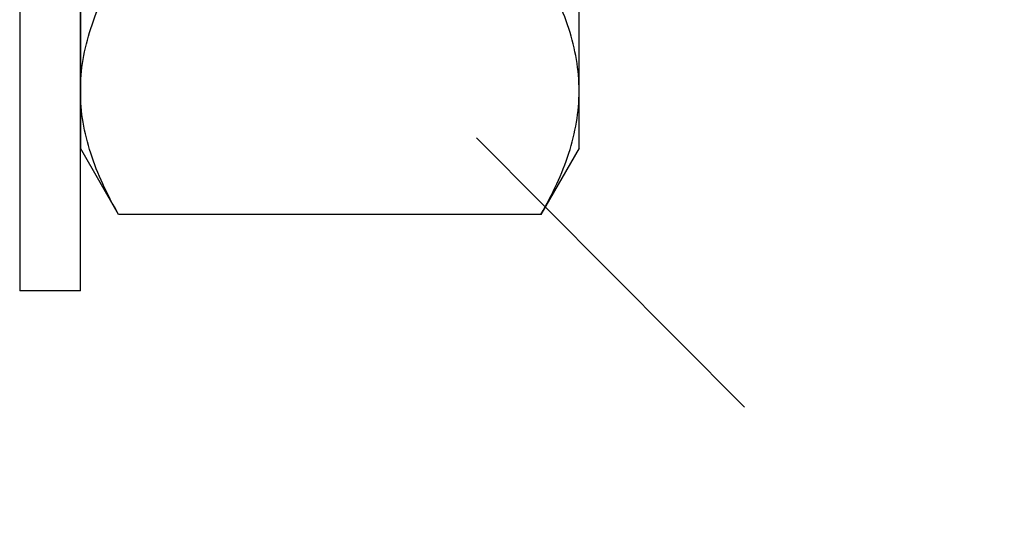
# Model space of a CAD drawing. Extents: x -70.9 to 23, y 95.3 to 155.4.
# Drawn here: x -63.3 to -62.6, y 146.6 to 146.9 of the extents above; entities that cross this region are included whole.
import ezdxf

# ---------------------------------------------------------------- set-up
doc = ezdxf.new("R2010")
doc.units = 0
doc.header["$MEASUREMENT"] = 0
doc.linetypes.add('HIDDEN', pattern=[0.375, 0.25, -0.125])
doc.linetypes.add('SLD-Solid', pattern=[0])
doc.layers.add('FASTENER', color=6, linetype='CONTINUOUS')
doc.layers.add('HIDDEN', color=7, linetype='HIDDEN')

msp = doc.modelspace()

# ---------------------------------------------------------------- linework, layer by layer
at = {"layer": 'FASTENER', "linetype": 'SLD-Solid', "lineweight": 25}
for p, q in [((-63.276156, 147.488994), (-63.276156, 146.738994)), ((-63.236156, 146.738994), (-63.236156, 147.488994)), ((-63.236156, 147.113978), (-63.236156, 146.870408)), ((-62.908031, 146.870408), (-62.908031, 147.113978)), ((-63.236156, 146.870408), (-63.236156, 146.832728)), ((-62.908031, 146.832728), (-62.908031, 146.870408)), ((-63.211035, 146.789218), (-63.236156, 146.832728)), ((-62.908031, 146.832728), (-62.933151, 146.789218)), ((-62.933151, 146.789218), (-63.211035, 146.789218)), ((-63.236156, 146.738994), (-63.276156, 146.738994))]:
    msp.add_line(p, q, dxfattribs=at)
for points, knots in [([(-63.236156, 146.870408), (-63.236156, 146.877299), (-63.235562, 146.88422), (-63.233264, 146.897911), (-63.231562, 146.904711), (-63.224999, 146.924991), (-63.218684, 146.93835), (-63.211035, 146.951598)], [0, 0, 0, 0, 0.25, 0.25, 0.5, 0.5, 1, 1, 1, 1]), ([(-62.908031, 146.870408), (-62.908031, 146.877299), (-62.908624, 146.88422), (-62.910922, 146.897911), (-62.912624, 146.904711), (-62.919188, 146.924991), (-62.925502, 146.93835), (-62.933151, 146.951598)], [0, 0, 0, 0, 0.25, 0.25, 0.5, 0.5, 1, 1, 1, 1]), ([(-63.211035, 146.789218), (-63.218704, 146.8025), (-63.225021, 146.815878), (-63.233762, 146.842915), (-63.236156, 146.856576), (-63.236156, 146.870408)], [0, 0, 0, 0, 0.5, 0.5, 1, 1, 1, 1]), ([(-62.933151, 146.789218), (-62.925483, 146.8025), (-62.919165, 146.815878), (-62.910425, 146.842915), (-62.908031, 146.856576), (-62.908031, 146.870408)], [0, 0, 0, 0, 0.5, 0.5, 1, 1, 1, 1])]:
    msp.add_open_spline(points, degree=3, knots=knots, dxfattribs=at)
at = {"layer": 'HIDDEN'}
msp.add_line((-63.240026, 147.105443), (-61.526156, 145.382319), dxfattribs=at)

doc.saveas('drawing.dxf')
